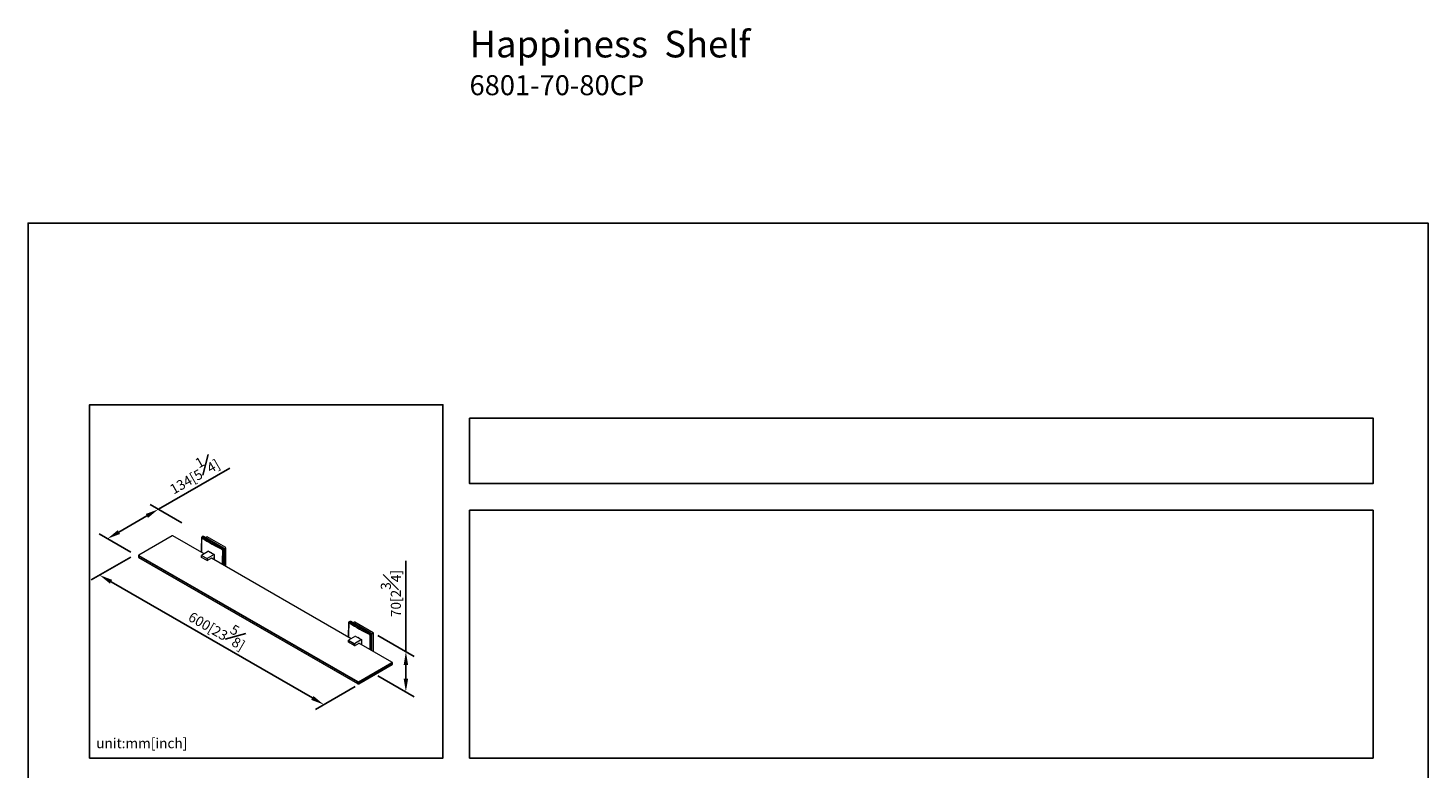
# Model space of a CAD drawing. Units: millimetres. Extents: x -881 to 210, y -12 to 797.
# Drawn here: x 0 to 210, y 215 to 326 of the extents above; entities that cross this region are included whole.
import ezdxf

# ---------------------------------------------------------------- set-up
doc = ezdxf.new("R2010")
doc.units = ezdxf.units.MM
doc.layers.add('DIM', color=6, linetype='Continuous')
doc.layers.add('圖紙邊界', color=255, linetype='Continuous', plot=False)
doc.styles.add('勝泰-1.5', font='simplex.shx', dxfattribs={"height": 1.5, "bigfont": 'chineset.shx'})
doc.dimstyles.new('比例1／8', dxfattribs={"dimtxt": 1.5, "dimasz": 2, "dimexe": 1.25, "dimexo": 0.625, "dimgap": 0.5, "dimtad": 1, "dimdec": 0, "dimlfac": 8, "dimdsep": 46, "dimtxsty": '勝泰-1.5', "dimcen": 2.5, "dimadec": 0, "dimazin": 0, "dimtfac": 1, "dimtdec": 0, "dimtmove": 0, "dimatfit": 3, "dimfxl": 0, "dimfrac": 1, "dimarcsym": 0})

# ---------------------------------------------------------------- blocks, each defined once
blk = doc.blocks.new('*D1')
at = {"layer": 'Defpoints', "color": 0}
for p in [(16.04, 247.26), (49.7, 227.83), (44.38, 224.76)]:
    blk.add_point(p, dxfattribs=at)
at = {"layer": 'DIM', "color": 0, "lineweight": -2}
for p, q in [((15.41, 246.9), (9.47, 243.47)), ((12.45, 243.2), (42.65, 225.76)), ((49.07, 227.47), (43.13, 224.04))]:
    blk.add_line(p, q, dxfattribs=at)
at = {"layer": 'DIM', "color": 0}
for points in [[(12.62, 243.48), (12.29, 242.91), (10.72, 244.2)], [(42.82, 226.05), (42.48, 225.47), (44.38, 224.76)]]:
    blk.add_solid(points, dxfattribs=at)
at = {"layer": 'DIM', "color": 0, "insert": (28.68, 236.43), "char_height": 1.5, "attachment_point": 5, "rotation": 330, "style": '勝泰-1.5'}
blk.add_mtext('{\\A0;600[23{\\H1x;\\S5#8;}]}', dxfattribs=at)
blk = doc.blocks.new('*D2')
at = {"layer": 'Defpoints', "color": 0}
for p in [(23.69, 251.68), (11.91, 249.65), (16.04, 247.26)]:
    blk.add_point(p, dxfattribs=at)
at = {"layer": 'DIM', "color": 0, "lineweight": -2}
for p, q in [((19.56, 254.07), (30.26, 260.25)), ((23.07, 252.04), (18.31, 254.79)), ((13.64, 250.65), (17.83, 253.07)), ((15.41, 247.62), (10.66, 250.37))]:
    blk.add_line(p, q, dxfattribs=at)
at = {"layer": 'DIM', "color": 0}
for points in [[(17.66, 253.36), (18, 252.78), (19.56, 254.07)], [(13.47, 250.94), (13.81, 250.36), (11.91, 249.65)]]:
    blk.add_solid(points, dxfattribs=at)
at = {"layer": 'DIM', "color": 0, "insert": (24.65, 259.6), "char_height": 1.5, "attachment_point": 5, "rotation": 30, "style": '勝泰-1.5'}
blk.add_mtext('{\\A0;134[5{\\H1x;\\S1#4;}]}', dxfattribs=at)
blk = doc.blocks.new('*D22')
at = {"layer": 'Defpoints', "color": 0}
for p in [(51.87, 235.48), (51.87, 229.45), (56.68, 226.67)]:
    blk.add_point(p, dxfattribs=at)
at = {"layer": 'DIM', "color": 0, "lineweight": -2}
for p, q in [((56.68, 232.7), (56.68, 246.35)), ((52.49, 235.12), (57.93, 231.98)), ((52.49, 229.09), (57.93, 225.95)), ((56.68, 228.67), (56.68, 230.7))]:
    blk.add_line(p, q, dxfattribs=at)
at = {"layer": 'DIM', "color": 0}
for points in [[(56.35, 230.7), (57.02, 230.7), (56.68, 232.7)], [(56.35, 228.67), (57.02, 228.67), (56.68, 226.67)]]:
    blk.add_solid(points, dxfattribs=at)
at = {"layer": 'DIM', "color": 0, "insert": (54.43, 241.42), "char_height": 1.5, "attachment_point": 5, "rotation": 90, "style": '勝泰-1.5'}
blk.add_mtext('{\\A0;70[2{\\H1x;\\S3#4;}]}', dxfattribs=at)

msp = doc.modelspace()

# ---------------------------------------------------------------- linework, layer by layer
at = {"color": 7, "linetype": 'Continuous', "lineweight": 15}
for p, q in [((21.63, 250.09), (16.64, 247.2)), ((26.42, 247.38), (21.73, 250.09)), ((26.3, 249.98), (26.21, 249.93)), ((29.32, 248.24), (26.3, 249.98)), ((26.89, 249.91), (26.65, 249.78)), ((29.67, 248.31), (26.89, 249.91)), ((29.23, 248.19), (29.32, 248.24)), ((29.46, 247.99), (29.37, 247.94)), ((29.4, 248.15), (29.67, 248.31)), ((29.69, 248.26), (29.43, 248.11)), ((29.46, 245.62), (29.46, 247.99)), ((29.69, 245.49), (29.69, 248.26)), ((16.59, 247.18), (16.64, 247.2)), ((16.59, 247.07), (16.64, 247.15)), ((49.4, 228.13), (16.59, 247.07)), ((16.59, 247.07), (16.59, 246.85)), ((16.59, 246.85), (49.4, 227.91)), ((16.64, 247.15), (49.45, 228.21)), ((49.45, 227.88), (16.64, 246.82)), ((27.08, 247.76), (26.02, 247.15)), ((26.02, 246.85), (26.02, 247.15)), ((26.02, 247.15), (26.87, 246.66)), ((26.87, 246.36), (26.02, 246.85)), ((27.93, 247.27), (26.87, 246.66)), ((26.87, 246.36), (27.57, 246.77)), ((26.87, 246.66), (26.87, 246.36)), ((27.08, 247.76), (27.93, 247.27)), ((48.48, 234.64), (27.53, 246.74)), ((27.57, 246.77), (27.57, 246.71)), ((27.93, 247.27), (27.93, 246.51)), ((48.41, 237.22), (48.32, 237.16)), ((51.43, 235.47), (48.41, 237.22)), ((49, 237.15), (48.76, 237.01)), ((51.78, 235.54), (49, 237.15)), ((51.34, 235.42), (51.43, 235.47)), ((51.57, 235.23), (51.48, 235.18)), ((51.51, 235.39), (51.78, 235.54)), ((51.8, 235.5), (51.54, 235.35)), ((51.57, 232.86), (51.57, 235.23)), ((51.8, 232.73), (51.8, 235.5)), ((49.14, 235.03), (48.08, 234.41)), ((48.08, 234.11), (48.08, 234.41)), ((48.08, 234.41), (48.93, 233.92)), ((48.93, 233.62), (48.08, 234.11)), ((50.03, 234.51), (48.97, 233.9)), ((48.97, 233.6), (49.68, 234)), ((48.97, 233.9), (48.97, 233.6)), ((49.19, 235), (50.03, 234.51)), ((54.58, 231.12), (49.63, 233.98)), ((49.68, 234), (49.68, 233.95)), ((50.03, 234.51), (50.03, 233.75)), ((49.59, 228.18), (54.58, 231.07)), ((54.58, 231.12), (54.63, 231.09)), ((54.58, 231.07), (54.63, 230.98)), ((54.58, 230.74), (49.59, 227.85)), ((54.63, 230.98), (49.63, 228.1)), ((49.63, 227.88), (54.63, 230.77)), ((54.63, 230.77), (54.58, 230.74)), ((54.63, 230.77), (54.63, 230.98)), ((49.49, 228.18), (49.45, 228.1)), ((49.45, 227.88), (49.45, 228.1)), ((49.45, 227.88), (49.49, 227.85)), ((49.59, 228.18), (49.63, 228.1)), ((49.63, 227.88), (49.59, 227.85)), ((49.63, 228.1), (49.63, 227.88))]:
    msp.add_line(p, q, dxfattribs=at)
for p, q in [((49.4, 228.13), (49.45, 228.1)), ((49.45, 228.21), (49.49, 228.18))]:
    msp.add_line(p, q)
at = {"color": 7, "linetype": 'Continuous', "lineweight": 15, "flags": 128}
for points in [[(27.94, 246.8), (27.93, 246.9), (27.93, 246.94)], [(27.93, 246.67), (27.93, 246.71), (27.94, 246.8)], [(50.05, 234.04), (50.04, 234.14), (50.03, 234.18)], [(50.03, 233.91), (50.04, 233.94), (50.05, 234.04)]]:
    msp.add_lwpolyline(points, dxfattribs=at)
at = {"color": 7, "linetype": 'Continuous', "lineweight": 15}
for centre, radius, start, end in [((21.68, 250), 0.102, 62.6101, 117.3903), ((26.31, 249.76), 0.196, 119.0818, 174.3925), ((26.24, 249.9), 0.101, 54.3823, 114.307), ((43.3, 276.05), 31.22, 236.8041, 243.2013), ((26.88, 249.9), 0.0168, 54.3833, 114.3058), ((58.51, 247.97), 32.5, 176.8625, 180.6324), ((26.09, 249.8), 0.0608, 183.2018, 242.882), ((43.27, 276), 31.34, 236.8041, 243.2013), ((29.36, 248.01), 0.219, 126.6001, 175.68), ((61.72, 246.16), 32.58, 176.8675, 180.6275), ((29.28, 248.14), 0.219, 244.3234, 293.3957), ((29.15, 247.98), 0.307, 2.6054, 57.3945), ((61.54, 246.17), 32.22, 176.8551, 180.8399), ((29.64, 248.26), 0.0512, 2.6056, 57.3939), ((16.61, 247.12), 0.0582, 110.7823, 249.2166), ((16.62, 246.91), 0.0671, 185.6954, 245.6245), ((16.65, 247.18), 0.0291, 110.7831, 249.2161), ((27.26, 247.05), 0.537, 45.5482, 74.4572), ((80.58, 235.23), 32.5, 176.8625, 180.6324), ((48.15, 237.07), 0.0608, 183.2031, 242.8807), ((48.42, 236.99), 0.196, 119.0819, 174.3929), ((65.38, 263.24), 31.34, 236.8041, 243.2013), ((48.35, 237.13), 0.101, 54.3826, 114.3067), ((65.41, 263.29), 31.22, 236.8041, 243.2013), ((48.99, 237.13), 0.0168, 54.3833, 114.3058), ((51.47, 235.25), 0.219, 126.5992, 175.6808), ((51.26, 235.22), 0.307, 2.6057, 57.3942), ((51.75, 235.5), 0.0512, 2.6056, 57.3939), ((49.37, 234.29), 0.537, 45.5482, 74.4572), ((83.83, 233.4), 32.58, 176.8675, 180.6275), ((51.39, 235.38), 0.219, 244.3235, 293.3954), ((83.65, 233.41), 32.22, 176.8551, 180.8399), ((54.57, 231.09), 0.0291, 290.7811, 69.2176), ((54.61, 231.04), 0.0582, 290.7835, 69.2167), ((54.6, 230.83), 0.0671, 294.375, 354.3056), ((49.54, 228.28), 0.205, 242.6096, 297.3903), ((49.54, 228.06), 0.205, 242.6096, 297.3903), ((49.54, 228.27), 0.102, 242.6087, 297.3916), ((49.54, 227.95), 0.102, 242.6087, 297.3916)]:
    msp.add_arc(centre, radius, start, end, dxfattribs=at)
for points, knots in [([(26.11, 249.94), (26.1, 249.93), (26.08, 249.92), (26.05, 249.88), (26.03, 249.84), (26.03, 249.81), (26.03, 249.8)], [0, 0, 0, 0, 0.176731, 0.484583, 0.776828, 1, 1, 1, 1]), ([(26.11, 249.94), (26.12, 249.94), (26.14, 249.95), (26.17, 249.95), (26.2, 249.93), (26.21, 249.93)], [0, 0, 0, 0, 0.28556, 0.712829, 1, 1, 1, 1]), ([(26.03, 249.8), (26.02, 249.68), (26.01, 249.32), (25.99, 248.73), (25.98, 248.13), (25.98, 247.77), (25.99, 247.63)], [0, 0, 0, 0, 0.167931, 0.48693, 0.805941, 1, 1, 1, 1]), ([(26.11, 249.78), (26.11, 249.78), (26.1, 249.78), (26.09, 249.78), (26.07, 249.78), (26.07, 249.77), (26.06, 249.75), (26.06, 249.75)], [0, 0, 0, 0, 0.143731, 0.357406, 0.571283, 0.785654, 1, 1, 1, 1]), ([(29.19, 247.95), (29.19, 247.95), (29.19, 247.96), (29.18, 247.98), (29.17, 248), (29.16, 248.02), (29.15, 248.02), (29.14, 248.03)], [0, 0, 0, 0, 0.143735, 0.357403, 0.571284, 0.785651, 1, 1, 1, 1]), ([(29.23, 248.19), (29.24, 248.18), (29.28, 248.15), (29.32, 248.1), (29.35, 248.04), (29.37, 247.99), (29.37, 247.95), (29.37, 247.94)], [0, 0, 0, 0, 0.214221, 0.428668, 0.642684, 0.856376, 1, 1, 1, 1]), ([(48.09, 237.06), (48.09, 236.94), (48.07, 236.58), (48.05, 235.99), (48.04, 235.39), (48.05, 235.03), (48.05, 234.89)], [0, 0, 0, 0, 0.1679311, 0.4869296, 0.8059414, 1, 1, 1, 1]), ([(48.18, 237.2), (48.17, 237.2), (48.14, 237.18), (48.12, 237.15), (48.1, 237.1), (48.09, 237.08), (48.09, 237.06)], [0, 0, 0, 0, 0.1767281, 0.4845825, 0.7768275, 1, 1, 1, 1]), ([(48.17, 237.04), (48.17, 237.04), (48.16, 237.05), (48.15, 237.05), (48.14, 237.04), (48.13, 237.03), (48.13, 237.02), (48.13, 237.01)], [0, 0, 0, 0, 0.143739, 0.357412, 0.571287, 0.785656, 1, 1, 1, 1]), ([(48.22, 237.17), (48.23, 237.18), (48.25, 237.19), (48.28, 237.18), (48.31, 237.17), (48.32, 237.16)], [0, 0, 0, 0, 0.285562, 0.712834, 1, 1, 1, 1]), ([(51.3, 235.18), (51.3, 235.19), (51.3, 235.2), (51.29, 235.22), (51.28, 235.24), (51.27, 235.25), (51.25, 235.26), (51.25, 235.26)], [0, 0, 0, 0, 0.1437361, 0.3574018, 0.5712897, 0.78565, 1, 1, 1, 1]), ([(51.34, 235.42), (51.35, 235.41), (51.39, 235.39), (51.43, 235.34), (51.46, 235.28), (51.48, 235.22), (51.48, 235.19), (51.48, 235.18)], [0, 0, 0, 0, 0.214221, 0.428668, 0.642684, 0.856376, 1, 1, 1, 1])]:
    msp.add_open_spline(points, degree=3, knots=knots, dxfattribs=at)
for points in [[(26.2, 249.99), (26.11, 249.94)], [(26.87, 249.91), (26.64, 249.78)], [(16.55, 247.12), (16.55, 246.9)], [(48.31, 237.23), (48.22, 237.18)], [(48.98, 237.15), (48.75, 237.02)], [(54.67, 230.82), (54.67, 231.04)]]:
    msp.add_open_spline(points, degree=1, dxfattribs=at)
at = {"layer": '圖紙邊界', "ltscale": 10}
for points in [[(0, 0), (210, 0), (210, 297), (0, 297)], [(9.23, 216.75), (9.23, 269.75), (62.23, 269.75), (62.23, 216.75)], [(66.23, 267.75), (66.23, 257.92), (201.77, 257.92), (201.77, 267.75)]]:
    msp.add_lwpolyline(points, close=True, dxfattribs=at)
at = {"layer": '圖紙邊界'}
msp.add_lwpolyline([(66.23, 253.92), (66.23, 216.75), (201.77, 216.75), (201.77, 253.92)], close=True, dxfattribs=at)

# ---------------------------------------------------------------- texts
at = {"layer": 'DIM', "insert": (66.23, 325.86), "char_height": 4, "width": 132.5368, "attachment_point": 1}
msp.add_mtext('{\\fArial|b1|i0|c0|p34;Happiness\\fArial|b0|i0|c0|p34;  Shelf\\P\\H0.75x;6801-70-80CP}', dxfattribs=at)
at = {"layer": 'DIM', "insert": (10.23, 217.75), "char_height": 1.5, "width": 29.9087, "attachment_point": 7, "style": '勝泰-1.5'}
msp.add_mtext('{unit:mm[inch]}', dxfattribs=at)

# ---------------------------------------------------------------- dimensions: what is measured, and where the dimension line sits
at = {"layer": 'DIM'}
for base, p1, p2, angle, text, picture, middle in [((11.91, 249.65), (23.69, 251.68), (16.04, 247.26), 210, '{\\A0;134[5{\\H1x;\\S1#4;}]}', '*D2', (25.78, 257.66)), ((44.38, 224.76), (16.04, 247.26), (49.7, 227.83), 330, '{\\A0;600[23{\\H1x;\\S5#8;}]}', '*D1', (27.55, 234.48))]:
    dim = msp.add_linear_dim(base=base, p1=p1, p2=p2, angle=angle, text=text, dimstyle='比例1／8', dxfattribs=at)
    dim.commit()
    dim.dimension.update_dxf_attribs({"geometry": picture, "text_midpoint": middle, "dimtype": 161})
dim = msp.add_linear_dim(base=(56.68, 226.67), p1=(51.87, 235.48), p2=(51.87, 229.45), angle=270, text='{\\A0;70[2{\\H1x;\\S3#4;}]}', dimstyle='比例1／8', override={"dimtolj": 0}, dxfattribs=at)
dim.commit()
dim.dimension.update_dxf_attribs({"geometry": '*D22', "text_midpoint": (56.68, 241.42), "dimtype": 161})

doc.saveas('drawing.dxf')
